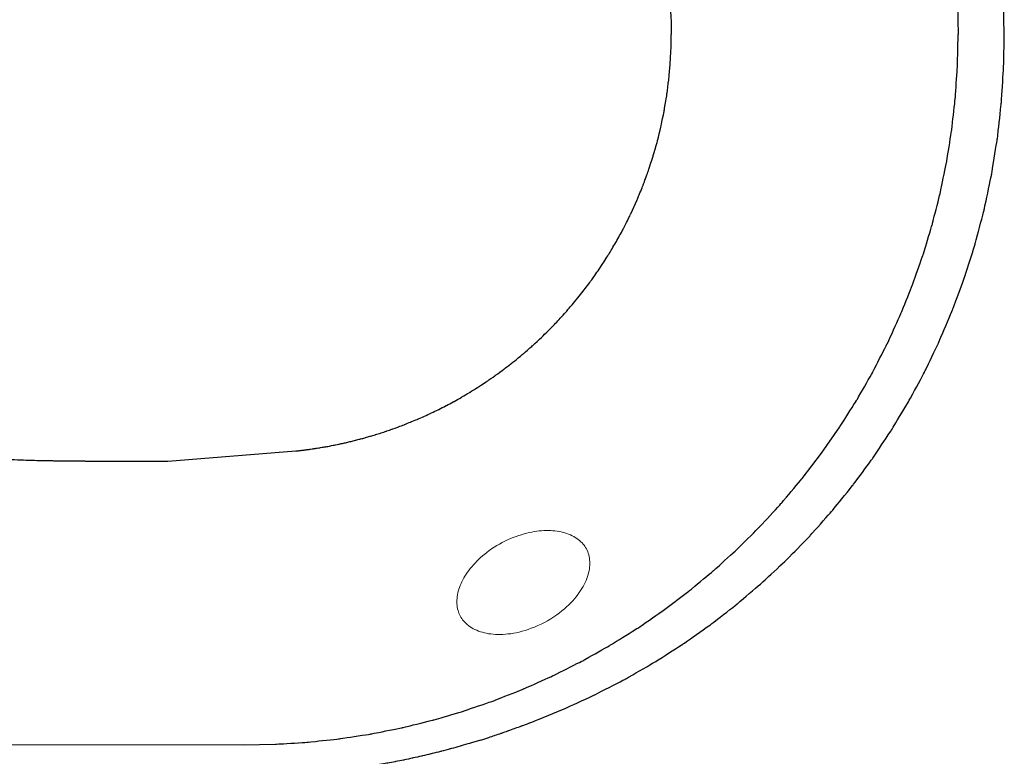
# Model space of a CAD drawing. Units: inches. Extents: x 1333 to 1844, y -86 to 486.
# Drawn here: x 1587 to 1841, y 108 to 298 of the extents above; entities that cross this region are included whole.
import ezdxf
from ezdxf.lldxf.tags import DXFTag

# ---------------------------------------------------------------- set-up
doc = ezdxf.new("R2010")
doc.units = ezdxf.units.IN
doc.header["$MEASUREMENT"] = 0
doc.layers.add('DRW0001', color=7, linetype='Continuous')
doc.layers.add('Layer 1', color=7, linetype='Continuous')
tags = doc.linetypes.add('New Line27', pattern=[1, 0.5, -0.5]).pattern_tags.tags
tags[6:7] = [DXFTag(74, 4), DXFTag(75, 0), DXFTag(340, '0'), DXFTag(46, 1.0), DXFTag(50, 0.0), DXFTag(44, 0.0), DXFTag(45, 0.0)]
tags[4:5] = [DXFTag(74, 4), DXFTag(75, 0), DXFTag(340, '0'), DXFTag(46, 1.0), DXFTag(50, 0.0), DXFTag(44, 0.0), DXFTag(45, 0.0)]
tags = doc.linetypes.add('New Line28', pattern=[1, 0.5, -0.5]).pattern_tags.tags
tags[6:7] = [DXFTag(74, 4), DXFTag(75, 0), DXFTag(340, '0'), DXFTag(46, 1.0), DXFTag(50, 0.0), DXFTag(44, 0.0), DXFTag(45, 0.0)]
tags[4:5] = [DXFTag(74, 4), DXFTag(75, 0), DXFTag(340, '0'), DXFTag(46, 1.0), DXFTag(50, 0.0), DXFTag(44, 0.0), DXFTag(45, 0.0)]
tags = doc.linetypes.add('New Line32', pattern=[1, 0.5, -0.5]).pattern_tags.tags
tags[6:7] = [DXFTag(74, 4), DXFTag(75, 0), DXFTag(340, '0'), DXFTag(46, 1.0), DXFTag(50, 0.0), DXFTag(44, 0.0), DXFTag(45, 0.0)]
tags[4:5] = [DXFTag(74, 4), DXFTag(75, 0), DXFTag(340, '0'), DXFTag(46, 1.0), DXFTag(50, 0.0), DXFTag(44, 0.0), DXFTag(45, 0.0)]
tags = doc.linetypes.add('New Line34', pattern=[1, 0.5, -0.5]).pattern_tags.tags
tags[6:7] = [DXFTag(74, 4), DXFTag(75, 0), DXFTag(340, '0'), DXFTag(46, 1.0), DXFTag(50, 0.0), DXFTag(44, 0.0), DXFTag(45, 0.0)]
tags[4:5] = [DXFTag(74, 4), DXFTag(75, 0), DXFTag(340, '0'), DXFTag(46, 1.0), DXFTag(50, 0.0), DXFTag(44, 0.0), DXFTag(45, 0.0)]
tags = doc.linetypes.add('New Line35', pattern=[1, 0.5, -0.5]).pattern_tags.tags
tags[6:7] = [DXFTag(74, 4), DXFTag(75, 0), DXFTag(340, '0'), DXFTag(46, 1.0), DXFTag(50, 0.0), DXFTag(44, 0.0), DXFTag(45, 0.0)]
tags[4:5] = [DXFTag(74, 4), DXFTag(75, 0), DXFTag(340, '0'), DXFTag(46, 1.0), DXFTag(50, 0.0), DXFTag(44, 0.0), DXFTag(45, 0.0)]
tags = doc.linetypes.add('New Line37', pattern=[1, 0.5, -0.5]).pattern_tags.tags
tags[6:7] = [DXFTag(74, 4), DXFTag(75, 0), DXFTag(340, '0'), DXFTag(46, 1.0), DXFTag(50, 0.0), DXFTag(44, 0.0), DXFTag(45, 0.0)]
tags[4:5] = [DXFTag(74, 4), DXFTag(75, 0), DXFTag(340, '0'), DXFTag(46, 1.0), DXFTag(50, 0.0), DXFTag(44, 0.0), DXFTag(45, 0.0)]
tags = doc.linetypes.add('New Line38', pattern=[1, 0.5, -0.5]).pattern_tags.tags
tags[6:7] = [DXFTag(74, 4), DXFTag(75, 0), DXFTag(340, '0'), DXFTag(46, 1.0), DXFTag(50, 0.0), DXFTag(44, 0.0), DXFTag(45, 0.0)]
tags[4:5] = [DXFTag(74, 4), DXFTag(75, 0), DXFTag(340, '0'), DXFTag(46, 1.0), DXFTag(50, 0.0), DXFTag(44, 0.0), DXFTag(45, 0.0)]
tags = doc.linetypes.add('New Line40', pattern=[1, 0.5, -0.5]).pattern_tags.tags
tags[6:7] = [DXFTag(74, 4), DXFTag(75, 0), DXFTag(340, '0'), DXFTag(46, 1.0), DXFTag(50, 0.0), DXFTag(44, 0.0), DXFTag(45, 0.0)]
tags[4:5] = [DXFTag(74, 4), DXFTag(75, 0), DXFTag(340, '0'), DXFTag(46, 1.0), DXFTag(50, 0.0), DXFTag(44, 0.0), DXFTag(45, 0.0)]
tags = doc.linetypes.add('New Line41', pattern=[1, 0.5, -0.5]).pattern_tags.tags
tags[6:7] = [DXFTag(74, 4), DXFTag(75, 0), DXFTag(340, '0'), DXFTag(46, 1.0), DXFTag(50, 0.0), DXFTag(44, 0.0), DXFTag(45, 0.0)]
tags[4:5] = [DXFTag(74, 4), DXFTag(75, 0), DXFTag(340, '0'), DXFTag(46, 1.0), DXFTag(50, 0.0), DXFTag(44, 0.0), DXFTag(45, 0.0)]
tags = doc.linetypes.add('New Line43', pattern=[1, 0.5, -0.5]).pattern_tags.tags
tags[6:7] = [DXFTag(74, 4), DXFTag(75, 0), DXFTag(340, '0'), DXFTag(46, 1.0), DXFTag(50, 0.0), DXFTag(44, 0.0), DXFTag(45, 0.0)]
tags[4:5] = [DXFTag(74, 4), DXFTag(75, 0), DXFTag(340, '0'), DXFTag(46, 1.0), DXFTag(50, 0.0), DXFTag(44, 0.0), DXFTag(45, 0.0)]
tags = doc.linetypes.add('New Line67', pattern=[1, 0.5, -0.5]).pattern_tags.tags
tags[6:7] = [DXFTag(74, 4), DXFTag(75, 0), DXFTag(340, '0'), DXFTag(46, 1.0), DXFTag(50, 0.0), DXFTag(44, 0.0), DXFTag(45, 0.0)]
tags[4:5] = [DXFTag(74, 4), DXFTag(75, 0), DXFTag(340, '0'), DXFTag(46, 1.0), DXFTag(50, 0.0), DXFTag(44, 0.0), DXFTag(45, 0.0)]

msp = doc.modelspace()

# ---------------------------------------------------------------- linework, layer by layer
at = {"layer": 'DRW0001', "color": 7}
for points, knots in [([(1840.84, 293.97), (1840.84, 293.97), (1840.67, 302.46), (1840.67, 302.46), (1840.67, 302.46), (1840.67, 302.46), (1840.07, 311.84), (1840.07, 311.84), (1840.07, 311.84), (1840.07, 311.84), (1839.03, 321.09), (1839.03, 321.09), (1839.03, 321.09), (1839.03, 321.09), (1837.55, 330.18), (1837.55, 330.18), (1837.55, 330.18), (1837.55, 330.18), (1835.66, 339.11), (1835.66, 339.11), (1835.66, 339.11), (1835.66, 339.11), (1833.36, 347.86), (1833.36, 347.86), (1833.36, 347.86), (1833.36, 347.86), (1830.67, 356.42), (1830.67, 356.42), (1830.67, 356.42), (1830.67, 356.42), (1827.6, 364.78), (1827.6, 364.78), (1827.6, 364.78), (1827.6, 364.78), (1824.16, 372.93), (1824.16, 372.93), (1824.16, 372.93), (1824.16, 372.93), (1820.37, 380.86), (1820.37, 380.86), (1820.37, 380.86), (1820.37, 380.86), (1816.23, 388.56), (1816.23, 388.56), (1816.23, 388.56), (1816.23, 388.56), (1811.76, 396.02), (1811.76, 396.02), (1811.76, 396.02), (1811.76, 396.02), (1806.96, 403.23), (1806.96, 403.23), (1806.96, 403.23), (1806.96, 403.23), (1801.86, 410.18), (1801.86, 410.18), (1801.86, 410.18), (1801.86, 410.18), (1796.45, 416.86), (1796.45, 416.86), (1796.45, 416.86), (1796.45, 416.86), (1790.76, 423.27), (1790.76, 423.27), (1790.76, 423.27), (1790.76, 423.27), (1784.79, 429.39), (1784.79, 429.39), (1784.79, 429.39), (1784.79, 429.39), (1778.54, 435.24), (1778.54, 435.24), (1778.54, 435.24), (1778.54, 435.24), (1772.02, 440.81), (1772.02, 440.81), (1772.02, 440.81), (1772.02, 440.81), (1765.25, 446.08), (1765.25, 446.08), (1765.25, 446.08), (1765.25, 446.08), (1758.18, 451.07), (1758.18, 451.07), (1758.18, 451.07), (1758.18, 451.07), (1750.83, 455.78), (1750.83, 455.78), (1750.83, 455.78), (1750.83, 455.78), (1743.2, 460.19), (1743.2, 460.19), (1743.2, 460.19), (1743.2, 460.19), (1735.25, 464.3), (1735.25, 464.3), (1735.25, 464.3), (1735.25, 464.3), (1726.99, 468.09), (1726.99, 468.09)], [0, 0, 0, 0, 0.04, 0.04, 0.04, 0.06, 0.08, 0.08, 0.08, 0.1, 0.12, 0.12, 0.12, 0.14, 0.16, 0.16, 0.16, 0.18, 0.2, 0.2, 0.2, 0.22, 0.24, 0.24, 0.24, 0.26, 0.28, 0.28, 0.28, 0.3, 0.32, 0.32, 0.32, 0.34, 0.36, 0.36, 0.36, 0.38, 0.4, 0.4, 0.4, 0.42, 0.44, 0.44, 0.44, 0.46, 0.48, 0.48, 0.48, 0.5, 0.52, 0.52, 0.52, 0.54, 0.56, 0.56, 0.56, 0.58, 0.6, 0.6, 0.6, 0.62, 0.64, 0.64, 0.64, 0.66, 0.68, 0.68, 0.68, 0.7, 0.72, 0.72, 0.72, 0.74, 0.76, 0.76, 0.76, 0.78, 0.8, 0.8, 0.8, 0.82, 0.84, 0.84, 0.84, 0.86, 0.88, 0.88, 0.88, 0.9, 0.92, 0.92, 0.92, 0.94, 0.96, 0.96, 0.96, 0.98, 1, 1, 1, 1]), ([(1720.96, 117.38), (1720.96, 117.38), (1726.99, 119.85), (1726.99, 119.85), (1726.99, 119.85), (1726.99, 119.85), (1735.25, 123.64), (1735.25, 123.64), (1735.25, 123.64), (1735.25, 123.64), (1743.2, 127.75), (1743.2, 127.75), (1743.2, 127.75), (1743.2, 127.75), (1750.83, 132.16), (1750.83, 132.16), (1750.83, 132.16), (1750.83, 132.16), (1758.18, 136.87), (1758.18, 136.87), (1758.18, 136.87), (1758.18, 136.87), (1765.25, 141.86), (1765.25, 141.86), (1765.25, 141.86), (1765.25, 141.86), (1772.02, 147.13), (1772.02, 147.13), (1772.02, 147.13), (1772.02, 147.13), (1778.54, 152.7), (1778.54, 152.7), (1778.54, 152.7), (1778.54, 152.7), (1784.79, 158.55), (1784.79, 158.55), (1784.79, 158.55), (1784.79, 158.55), (1790.76, 164.67), (1790.76, 164.67), (1790.76, 164.67), (1790.76, 164.67), (1796.45, 171.08), (1796.45, 171.08), (1796.45, 171.08), (1796.45, 171.08), (1801.86, 177.76), (1801.86, 177.76), (1801.86, 177.76), (1801.86, 177.76), (1806.96, 184.71), (1806.96, 184.71), (1806.96, 184.71), (1806.96, 184.71), (1811.76, 191.92), (1811.76, 191.92), (1811.76, 191.92), (1811.76, 191.92), (1816.23, 199.38), (1816.23, 199.38), (1816.23, 199.38), (1816.23, 199.38), (1820.37, 207.08), (1820.37, 207.08), (1820.37, 207.08), (1820.37, 207.08), (1824.16, 215.01), (1824.16, 215.01), (1824.16, 215.01), (1824.16, 215.01), (1827.6, 223.16), (1827.6, 223.16), (1827.6, 223.16), (1827.6, 223.16), (1830.67, 231.52), (1830.67, 231.52), (1830.67, 231.52), (1830.67, 231.52), (1833.36, 240.08), (1833.36, 240.08), (1833.36, 240.08), (1833.36, 240.08), (1835.66, 248.83), (1835.66, 248.83), (1835.66, 248.83), (1835.66, 248.83), (1837.55, 257.76), (1837.55, 257.76), (1837.55, 257.76), (1837.55, 257.76), (1839.03, 266.85), (1839.03, 266.85), (1839.03, 266.85), (1839.03, 266.85), (1840.07, 276.1), (1840.07, 276.1), (1840.07, 276.1), (1840.07, 276.1), (1840.67, 285.48), (1840.67, 285.48), (1840.67, 285.48), (1840.67, 285.48), (1840.84, 293.97), (1840.84, 293.97)], [0, 0, 0, 0, 0.038462, 0.038462, 0.038462, 0.057692, 0.076923, 0.076923, 0.076923, 0.096154, 0.115385, 0.115385, 0.115385, 0.134615, 0.153846, 0.153846, 0.153846, 0.173077, 0.192308, 0.192308, 0.192308, 0.211538, 0.230769, 0.230769, 0.230769, 0.25, 0.269231, 0.269231, 0.269231, 0.288462, 0.307692, 0.307692, 0.307692, 0.326923, 0.346154, 0.346154, 0.346154, 0.365385, 0.384615, 0.384615, 0.384615, 0.403846, 0.423077, 0.423077, 0.423077, 0.442308, 0.461538, 0.461538, 0.461538, 0.480769, 0.5, 0.5, 0.5, 0.519231, 0.538462, 0.538462, 0.538462, 0.557692, 0.576923, 0.576923, 0.576923, 0.596154, 0.615385, 0.615385, 0.615385, 0.634615, 0.653846, 0.653846, 0.653846, 0.673077, 0.692308, 0.692308, 0.692308, 0.711538, 0.730769, 0.730769, 0.730769, 0.75, 0.769231, 0.769231, 0.769231, 0.788462, 0.807692, 0.807692, 0.807692, 0.826923, 0.846154, 0.846154, 0.846154, 0.865385, 0.884615, 0.884615, 0.884615, 0.903846, 0.923077, 0.923077, 0.923077, 0.942308, 0.961538, 0.961538, 0.961538, 0.980769, 1, 1, 1, 1]), ([(1705.92, 112.02), (1705.92, 112.02), (1707.97, 112.68), (1707.97, 112.68), (1707.97, 112.68), (1707.97, 112.68), (1709.6, 113.23), (1709.6, 113.23), (1709.6, 113.23), (1709.6, 113.23), (1711.28, 113.8), (1711.28, 113.8), (1711.28, 113.8), (1711.28, 113.8), (1713, 114.41), (1713, 114.41), (1713, 114.41), (1713, 114.41), (1714.77, 115.04), (1714.77, 115.04), (1714.77, 115.04), (1714.77, 115.04), (1716.59, 115.71), (1716.59, 115.71), (1716.59, 115.71), (1716.59, 115.71), (1718.47, 116.41), (1718.47, 116.41), (1718.47, 116.41), (1718.47, 116.41), (1720.96, 117.38), (1720.96, 117.38)], [0, 0, 0, 0, 0.125, 0.125, 0.125, 0.1875, 0.25, 0.25, 0.25, 0.3125, 0.375, 0.375, 0.375, 0.4375, 0.5, 0.5, 0.5, 0.5625, 0.625, 0.625, 0.625, 0.6875, 0.75, 0.75, 0.75, 0.8125, 0.875, 0.875, 0.875, 0.9375, 1, 1, 1, 1]), ([(1705.92, 112.02), (1705.92, 112.02), (1703.2, 111.18), (1703.2, 111.18), (1703.2, 111.18), (1703.2, 111.18), (1700.68, 110.44), (1700.68, 110.44), (1700.68, 110.44), (1700.68, 110.44), (1698.14, 109.73), (1698.14, 109.73), (1698.14, 109.73), (1698.14, 109.73), (1695.63, 109.07), (1695.63, 109.07), (1695.63, 109.07), (1695.63, 109.07), (1693.16, 108.45), (1693.16, 108.45), (1693.16, 108.45), (1693.16, 108.45), (1690.71, 107.87), (1690.71, 107.87), (1690.71, 107.87), (1690.71, 107.87), (1688.35, 107.34), (1688.35, 107.34), (1688.35, 107.34), (1688.35, 107.34), (1686.08, 106.86), (1686.08, 106.86), (1686.08, 106.86), (1686.08, 106.86), (1683.89, 106.42), (1683.89, 106.42), (1683.89, 106.42), (1683.89, 106.42), (1681.79, 106.03), (1681.79, 106.03), (1681.79, 106.03), (1681.79, 106.03), (1679.78, 105.68), (1679.78, 105.68), (1679.78, 105.68), (1679.78, 105.68), (1677.85, 105.37), (1677.85, 105.37), (1677.85, 105.37), (1677.85, 105.37), (1676.01, 105.08), (1676.01, 105.08), (1676.01, 105.08), (1676.01, 105.08), (1674.23, 104.83), (1674.23, 104.83), (1674.23, 104.83), (1674.23, 104.83), (1672.52, 104.6), (1672.52, 104.6), (1672.52, 104.6), (1672.52, 104.6), (1670.88, 104.4), (1670.88, 104.4), (1670.88, 104.4), (1670.88, 104.4), (1669.3, 104.22), (1669.3, 104.22), (1669.3, 104.22), (1669.3, 104.22), (1667.78, 104.05), (1667.78, 104.05), (1667.78, 104.05), (1667.78, 104.05), (1666.31, 103.9), (1666.31, 103.9), (1666.31, 103.9), (1666.31, 103.9), (1664.89, 103.76), (1664.89, 103.76), (1664.89, 103.76), (1664.89, 103.76), (1663.53, 103.63), (1663.53, 103.63), (1663.53, 103.63), (1663.53, 103.63), (1662.22, 103.52), (1662.22, 103.52), (1662.22, 103.52), (1662.22, 103.52), (1660.95, 103.41), (1660.95, 103.41), (1660.95, 103.41), (1660.95, 103.41), (1659.74, 103.31), (1659.74, 103.31), (1659.74, 103.31), (1659.74, 103.31), (1658.56, 103.22), (1658.56, 103.22), (1658.56, 103.22), (1658.56, 103.22), (1657.43, 103.13), (1657.43, 103.13), (1657.43, 103.13), (1657.43, 103.13), (1656.34, 103.05), (1656.34, 103.05), (1656.34, 103.05), (1656.34, 103.05), (1655.29, 102.98), (1655.29, 102.98), (1655.29, 102.98), (1655.29, 102.98), (1654.27, 102.91), (1654.27, 102.91), (1654.27, 102.91), (1654.27, 102.91), (1653.29, 102.84), (1653.29, 102.84), (1653.29, 102.84), (1653.29, 102.84), (1652.35, 102.78), (1652.35, 102.78), (1652.35, 102.78), (1652.35, 102.78), (1651.43, 102.73), (1651.43, 102.73), (1651.43, 102.73), (1651.43, 102.73), (1650.55, 102.67), (1650.55, 102.67), (1650.55, 102.67), (1650.55, 102.67), (1649.69, 102.63), (1649.69, 102.63)], [0, 0, 0, 0, 0.029412, 0.029412, 0.029412, 0.044118, 0.058824, 0.058824, 0.058824, 0.073529, 0.088235, 0.088235, 0.088235, 0.102941, 0.117647, 0.117647, 0.117647, 0.132353, 0.147059, 0.147059, 0.147059, 0.161765, 0.176471, 0.176471, 0.176471, 0.191176, 0.205882, 0.205882, 0.205882, 0.220588, 0.235294, 0.235294, 0.235294, 0.25, 0.264706, 0.264706, 0.264706, 0.279412, 0.294118, 0.294118, 0.294118, 0.308824, 0.323529, 0.323529, 0.323529, 0.338235, 0.352941, 0.352941, 0.352941, 0.367647, 0.382353, 0.382353, 0.382353, 0.397059, 0.411765, 0.411765, 0.411765, 0.426471, 0.441176, 0.441176, 0.441176, 0.455882, 0.470588, 0.470588, 0.470588, 0.485294, 0.5, 0.5, 0.5, 0.514706, 0.529412, 0.529412, 0.529412, 0.544118, 0.558824, 0.558824, 0.558824, 0.573529, 0.588235, 0.588235, 0.588235, 0.602941, 0.617647, 0.617647, 0.617647, 0.632353, 0.647059, 0.647059, 0.647059, 0.661765, 0.676471, 0.676471, 0.676471, 0.691176, 0.705882, 0.705882, 0.705882, 0.720588, 0.735294, 0.735294, 0.735294, 0.75, 0.764706, 0.764706, 0.764706, 0.779412, 0.794118, 0.794118, 0.794118, 0.808824, 0.823529, 0.823529, 0.823529, 0.838235, 0.852941, 0.852941, 0.852941, 0.867647, 0.882353, 0.882353, 0.882353, 0.897059, 0.911765, 0.911765, 0.911765, 0.926471, 0.941176, 0.941176, 0.941176, 0.955882, 0.970588, 0.970588, 0.970588, 0.985294, 1, 1, 1, 1])]:
    msp.add_open_spline(points, degree=3, knots=knots, dxfattribs=at)
at = {"layer": 'DRW0001', "color": 7, "linetype": 'New Line37'}
msp.add_open_spline([(1793.73, 401.96), (1793.73, 401.96), (1798.44, 395.19), (1798.44, 395.19), (1798.44, 395.19), (1798.44, 395.19), (1802.85, 388.22), (1802.85, 388.22), (1802.85, 388.22), (1802.85, 388.22), (1806.93, 381.05), (1806.93, 381.05), (1806.93, 381.05), (1806.93, 381.05), (1810.69, 373.71), (1810.69, 373.71), (1810.69, 373.71), (1810.69, 373.71), (1814.11, 366.2), (1814.11, 366.2), (1814.11, 366.2), (1814.11, 366.2), (1817.19, 358.55), (1817.19, 358.55), (1817.19, 358.55), (1817.19, 358.55), (1819.92, 350.77), (1819.92, 350.77), (1819.92, 350.77), (1819.92, 350.77), (1822.3, 342.87), (1822.3, 342.87), (1822.3, 342.87), (1822.3, 342.87), (1824.33, 334.88), (1824.33, 334.88), (1824.33, 334.88), (1824.33, 334.88), (1825.99, 326.79), (1825.99, 326.79), (1825.99, 326.79), (1825.99, 326.79), (1827.28, 318.64), (1827.28, 318.64), (1827.28, 318.64), (1827.28, 318.64), (1828.21, 310.45), (1828.21, 310.45), (1828.21, 310.45), (1828.21, 310.45), (1828.77, 302.22), (1828.77, 302.22), (1828.77, 302.22), (1828.77, 302.22), (1828.95, 293.97), (1828.95, 293.97)], degree=3, knots=[0, 0, 0, 0, 0.071429, 0.071429, 0.071429, 0.107143, 0.142857, 0.142857, 0.142857, 0.178571, 0.214286, 0.214286, 0.214286, 0.25, 0.285714, 0.285714, 0.285714, 0.321429, 0.357143, 0.357143, 0.357143, 0.392857, 0.428571, 0.428571, 0.428571, 0.464286, 0.5, 0.5, 0.5, 0.535714, 0.571429, 0.571429, 0.571429, 0.607143, 0.642857, 0.642857, 0.642857, 0.678571, 0.714286, 0.714286, 0.714286, 0.75, 0.785714, 0.785714, 0.785714, 0.821429, 0.857143, 0.857143, 0.857143, 0.892857, 0.928571, 0.928571, 0.928571, 0.964286, 1, 1, 1, 1], dxfattribs=at)
at = {"layer": 'DRW0001', "color": 7, "linetype": 'New Line38'}
msp.add_open_spline([(1744.59, 340.28), (1744.59, 340.28), (1746.23, 336.65), (1746.23, 336.65), (1746.23, 336.65), (1746.23, 336.65), (1747.74, 332.95), (1747.74, 332.95), (1747.74, 332.95), (1747.74, 332.95), (1749.12, 329.19), (1749.12, 329.19), (1749.12, 329.19), (1749.12, 329.19), (1750.35, 325.39), (1750.35, 325.39), (1750.35, 325.39), (1750.35, 325.39), (1751.45, 321.53), (1751.45, 321.53), (1751.45, 321.53), (1751.45, 321.53), (1752.4, 317.6), (1752.4, 317.6), (1752.4, 317.6), (1752.4, 317.6), (1753.22, 313.57), (1753.22, 313.57), (1753.22, 313.57), (1753.22, 313.57), (1753.9, 309.48), (1753.9, 309.48), (1753.9, 309.48), (1753.9, 309.48), (1754.4, 305.46), (1754.4, 305.46), (1754.4, 305.46), (1754.4, 305.46), (1754.75, 301.55), (1754.75, 301.55), (1754.75, 301.55), (1754.75, 301.55), (1754.95, 297.73), (1754.95, 297.73), (1754.95, 297.73), (1754.95, 297.73), (1755.01, 293.99), (1755.01, 293.99)], degree=3, knots=[0, 0, 0, 0, 0.083333, 0.083333, 0.083333, 0.125, 0.166667, 0.166667, 0.166667, 0.208333, 0.25, 0.25, 0.25, 0.291667, 0.333333, 0.333333, 0.333333, 0.375, 0.416667, 0.416667, 0.416667, 0.458333, 0.5, 0.5, 0.5, 0.541667, 0.583333, 0.583333, 0.583333, 0.625, 0.666667, 0.666667, 0.666667, 0.708333, 0.75, 0.75, 0.75, 0.791667, 0.833333, 0.833333, 0.833333, 0.875, 0.916667, 0.916667, 0.916667, 0.958333, 1, 1, 1, 1], dxfattribs=at)
at = {"layer": 'DRW0001', "color": 7, "linetype": 'New Line41'}
msp.add_open_spline([(1744.59, 247.7), (1744.59, 247.7), (1746.23, 251.33), (1746.23, 251.33), (1746.23, 251.33), (1746.23, 251.33), (1747.74, 255.03), (1747.74, 255.03), (1747.74, 255.03), (1747.74, 255.03), (1749.12, 258.79), (1749.12, 258.79), (1749.12, 258.79), (1749.12, 258.79), (1750.35, 262.59), (1750.35, 262.59), (1750.35, 262.59), (1750.35, 262.59), (1751.45, 266.45), (1751.45, 266.45), (1751.45, 266.45), (1751.45, 266.45), (1752.4, 270.38), (1752.4, 270.38), (1752.4, 270.38), (1752.4, 270.38), (1753.22, 274.41), (1753.22, 274.41), (1753.22, 274.41), (1753.22, 274.41), (1753.9, 278.5), (1753.9, 278.5), (1753.9, 278.5), (1753.9, 278.5), (1754.4, 282.52), (1754.4, 282.52), (1754.4, 282.52), (1754.4, 282.52), (1754.75, 286.43), (1754.75, 286.43), (1754.75, 286.43), (1754.75, 286.43), (1754.95, 290.25), (1754.95, 290.25), (1754.95, 290.25), (1754.95, 290.25), (1755.01, 293.99), (1755.01, 293.99)], degree=3, knots=[0, 0, 0, 0, 0.083333, 0.083333, 0.083333, 0.125, 0.166667, 0.166667, 0.166667, 0.208333, 0.25, 0.25, 0.25, 0.291667, 0.333333, 0.333333, 0.333333, 0.375, 0.416667, 0.416667, 0.416667, 0.458333, 0.5, 0.5, 0.5, 0.541667, 0.583333, 0.583333, 0.583333, 0.625, 0.666667, 0.666667, 0.666667, 0.708333, 0.75, 0.75, 0.75, 0.791667, 0.833333, 0.833333, 0.833333, 0.875, 0.916667, 0.916667, 0.916667, 0.958333, 1, 1, 1, 1], dxfattribs=at)
at = {"layer": 'DRW0001', "color": 7, "linetype": 'New Line34'}
msp.add_open_spline([(1793.73, 185.98), (1793.73, 185.98), (1798.44, 192.75), (1798.44, 192.75), (1798.44, 192.75), (1798.44, 192.75), (1802.85, 199.72), (1802.85, 199.72), (1802.85, 199.72), (1802.85, 199.72), (1806.93, 206.89), (1806.93, 206.89), (1806.93, 206.89), (1806.93, 206.89), (1810.69, 214.23), (1810.69, 214.23), (1810.69, 214.23), (1810.69, 214.23), (1814.11, 221.74), (1814.11, 221.74), (1814.11, 221.74), (1814.11, 221.74), (1817.19, 229.39), (1817.19, 229.39), (1817.19, 229.39), (1817.19, 229.39), (1819.92, 237.17), (1819.92, 237.17), (1819.92, 237.17), (1819.92, 237.17), (1822.3, 245.07), (1822.3, 245.07), (1822.3, 245.07), (1822.3, 245.07), (1824.33, 253.06), (1824.33, 253.06), (1824.33, 253.06), (1824.33, 253.06), (1825.99, 261.15), (1825.99, 261.15), (1825.99, 261.15), (1825.99, 261.15), (1827.28, 269.3), (1827.28, 269.3), (1827.28, 269.3), (1827.28, 269.3), (1828.21, 277.49), (1828.21, 277.49), (1828.21, 277.49), (1828.21, 277.49), (1828.77, 285.72), (1828.77, 285.72), (1828.77, 285.72), (1828.77, 285.72), (1828.95, 293.97), (1828.95, 293.97)], degree=3, knots=[0, 0, 0, 0, 0.071429, 0.071429, 0.071429, 0.107143, 0.142857, 0.142857, 0.142857, 0.178571, 0.214286, 0.214286, 0.214286, 0.25, 0.285714, 0.285714, 0.285714, 0.321429, 0.357143, 0.357143, 0.357143, 0.392857, 0.428571, 0.428571, 0.428571, 0.464286, 0.5, 0.5, 0.5, 0.535714, 0.571429, 0.571429, 0.571429, 0.607143, 0.642857, 0.642857, 0.642857, 0.678571, 0.714286, 0.714286, 0.714286, 0.75, 0.785714, 0.785714, 0.785714, 0.821429, 0.857143, 0.857143, 0.857143, 0.892857, 0.928571, 0.928571, 0.928571, 0.964286, 1, 1, 1, 1], dxfattribs=at)
at = {"layer": 'DRW0001', "color": 7, "linetype": 'New Line40'}
msp.add_open_spline([(1729.44, 224.2), (1729.44, 224.2), (1731.97, 227.3), (1731.97, 227.3), (1731.97, 227.3), (1731.97, 227.3), (1734.44, 230.58), (1734.44, 230.58), (1734.44, 230.58), (1734.44, 230.58), (1736.83, 234.01), (1736.83, 234.01), (1736.83, 234.01), (1736.83, 234.01), (1739.04, 237.46), (1739.04, 237.46), (1739.04, 237.46), (1739.04, 237.46), (1741.05, 240.87), (1741.05, 240.87), (1741.05, 240.87), (1741.05, 240.87), (1742.9, 244.29), (1742.9, 244.29), (1742.9, 244.29), (1742.9, 244.29), (1744.59, 247.7), (1744.59, 247.7)], degree=3, knots=[0, 0, 0, 0, 0.142857, 0.142857, 0.142857, 0.214286, 0.285714, 0.285714, 0.285714, 0.357143, 0.428571, 0.428571, 0.428571, 0.5, 0.571429, 0.571429, 0.571429, 0.642857, 0.714286, 0.714286, 0.714286, 0.785714, 0.857143, 0.857143, 0.857143, 0.928571, 1, 1, 1, 1], dxfattribs=at)
at = {"layer": 'DRW0001', "color": 7, "linetype": 'New Line67'}
msp.add_open_spline([(1658.24, 186.56), (1658.24, 186.56), (1658.93, 186.63), (1658.93, 186.63), (1658.93, 186.63), (1658.93, 186.63), (1659.63, 186.71), (1659.63, 186.71), (1659.63, 186.71), (1659.63, 186.71), (1660.36, 186.8), (1660.36, 186.8), (1660.36, 186.8), (1660.36, 186.8), (1661.1, 186.9), (1661.1, 186.9), (1661.1, 186.9), (1661.1, 186.9), (1661.88, 187), (1661.88, 187), (1661.88, 187), (1661.88, 187), (1662.69, 187.12), (1662.69, 187.12), (1662.69, 187.12), (1662.69, 187.12), (1663.53, 187.25), (1663.53, 187.25), (1663.53, 187.25), (1663.53, 187.25), (1664.4, 187.38), (1664.4, 187.38), (1664.4, 187.38), (1664.4, 187.38), (1665.3, 187.54), (1665.3, 187.54), (1665.3, 187.54), (1665.3, 187.54), (1666.23, 187.7), (1666.23, 187.7), (1666.23, 187.7), (1666.23, 187.7), (1667.2, 187.88), (1667.2, 187.88), (1667.2, 187.88), (1667.2, 187.88), (1668.19, 188.07), (1668.19, 188.07), (1668.19, 188.07), (1668.19, 188.07), (1669.22, 188.28), (1669.22, 188.28), (1669.22, 188.28), (1669.22, 188.28), (1670.29, 188.51), (1670.29, 188.51), (1670.29, 188.51), (1670.29, 188.51), (1671.39, 188.76), (1671.39, 188.76), (1671.39, 188.76), (1671.39, 188.76), (1672.52, 189.03), (1672.52, 189.03), (1672.52, 189.03), (1672.52, 189.03), (1673.7, 189.33), (1673.7, 189.33), (1673.7, 189.33), (1673.7, 189.33), (1674.92, 189.65), (1674.92, 189.65), (1674.92, 189.65), (1674.92, 189.65), (1676.18, 189.99), (1676.18, 189.99), (1676.18, 189.99), (1676.18, 189.99), (1677.48, 190.37), (1677.48, 190.37), (1677.48, 190.37), (1677.48, 190.37), (1678.83, 190.77), (1678.83, 190.77), (1678.83, 190.77), (1678.83, 190.77), (1680.23, 191.21), (1680.23, 191.21), (1680.23, 191.21), (1680.23, 191.21), (1681.67, 191.69), (1681.67, 191.69), (1681.67, 191.69), (1681.67, 191.69), (1683.16, 192.21), (1683.16, 192.21), (1683.16, 192.21), (1683.16, 192.21), (1684.7, 192.77), (1684.7, 192.77), (1684.7, 192.77), (1684.7, 192.77), (1686.3, 193.38), (1686.3, 193.38), (1686.3, 193.38), (1686.3, 193.38), (1687.94, 194.04), (1687.94, 194.04), (1687.94, 194.04), (1687.94, 194.04), (1689.64, 194.75), (1689.64, 194.75), (1689.64, 194.75), (1689.64, 194.75), (1691.4, 195.52), (1691.4, 195.52), (1691.4, 195.52), (1691.4, 195.52), (1693.21, 196.36), (1693.21, 196.36), (1693.21, 196.36), (1693.21, 196.36), (1695.07, 197.26), (1695.07, 197.26), (1695.07, 197.26), (1695.07, 197.26), (1697, 198.24), (1697, 198.24), (1697, 198.24), (1697, 198.24), (1698.98, 199.3), (1698.98, 199.3), (1698.98, 199.3), (1698.98, 199.3), (1701.02, 200.45), (1701.02, 200.45), (1701.02, 200.45), (1701.02, 200.45), (1703.11, 201.69), (1703.11, 201.69), (1703.11, 201.69), (1703.11, 201.69), (1705.27, 203.04), (1705.27, 203.04), (1705.27, 203.04), (1705.27, 203.04), (1707.47, 204.49), (1707.47, 204.49), (1707.47, 204.49), (1707.47, 204.49), (1709.74, 206.06), (1709.74, 206.06), (1709.74, 206.06), (1709.74, 206.06), (1712.05, 207.76), (1712.05, 207.76), (1712.05, 207.76), (1712.05, 207.76), (1714.41, 209.59), (1714.41, 209.59), (1714.41, 209.59), (1714.41, 209.59), (1716.82, 211.58), (1716.82, 211.58), (1716.82, 211.58), (1716.82, 211.58), (1719.27, 213.71), (1719.27, 213.71), (1719.27, 213.71), (1719.27, 213.71), (1721.75, 216.02), (1721.75, 216.02), (1721.75, 216.02), (1721.75, 216.02), (1724.27, 218.52), (1724.27, 218.52), (1724.27, 218.52), (1724.27, 218.52), (1726.85, 221.25), (1726.85, 221.25), (1726.85, 221.25), (1726.85, 221.25), (1729.44, 224.2), (1729.44, 224.2)], degree=3, knots=[0, 0, 0, 0, 0.021739, 0.021739, 0.021739, 0.032609, 0.043478, 0.043478, 0.043478, 0.054348, 0.065217, 0.065217, 0.065217, 0.076087, 0.086957, 0.086957, 0.086957, 0.097826, 0.108696, 0.108696, 0.108696, 0.119565, 0.130435, 0.130435, 0.130435, 0.141304, 0.152174, 0.152174, 0.152174, 0.163043, 0.173913, 0.173913, 0.173913, 0.184783, 0.195652, 0.195652, 0.195652, 0.206522, 0.217391, 0.217391, 0.217391, 0.228261, 0.23913, 0.23913, 0.23913, 0.25, 0.26087, 0.26087, 0.26087, 0.271739, 0.282609, 0.282609, 0.282609, 0.293478, 0.304348, 0.304348, 0.304348, 0.315217, 0.326087, 0.326087, 0.326087, 0.336957, 0.347826, 0.347826, 0.347826, 0.358696, 0.369565, 0.369565, 0.369565, 0.380435, 0.391304, 0.391304, 0.391304, 0.402174, 0.413043, 0.413043, 0.413043, 0.423913, 0.434783, 0.434783, 0.434783, 0.445652, 0.456522, 0.456522, 0.456522, 0.467391, 0.478261, 0.478261, 0.478261, 0.48913, 0.5, 0.5, 0.5, 0.51087, 0.521739, 0.521739, 0.521739, 0.532609, 0.543478, 0.543478, 0.543478, 0.554348, 0.565217, 0.565217, 0.565217, 0.576087, 0.586957, 0.586957, 0.586957, 0.597826, 0.608696, 0.608696, 0.608696, 0.619565, 0.630435, 0.630435, 0.630435, 0.641304, 0.652174, 0.652174, 0.652174, 0.663043, 0.673913, 0.673913, 0.673913, 0.684783, 0.695652, 0.695652, 0.695652, 0.706522, 0.717391, 0.717391, 0.717391, 0.728261, 0.73913, 0.73913, 0.73913, 0.75, 0.76087, 0.76087, 0.76087, 0.771739, 0.782609, 0.782609, 0.782609, 0.793478, 0.804348, 0.804348, 0.804348, 0.815217, 0.826087, 0.826087, 0.826087, 0.836957, 0.847826, 0.847826, 0.847826, 0.858696, 0.869565, 0.869565, 0.869565, 0.880435, 0.891304, 0.891304, 0.891304, 0.902174, 0.913043, 0.913043, 0.913043, 0.923913, 0.934783, 0.934783, 0.934783, 0.945652, 0.956522, 0.956522, 0.956522, 0.967391, 0.978261, 0.978261, 0.978261, 0.98913, 1, 1, 1, 1], dxfattribs=at)
at = {"layer": 'DRW0001', "color": 7, "linetype": 'Continuous'}
msp.add_open_spline([(1557.64, 186.01), (1557.64, 186.01), (1565.68, 185.42), (1565.68, 185.42), (1565.68, 185.42), (1565.68, 185.42), (1575.11, 184.78), (1575.11, 184.78), (1575.11, 184.78), (1575.11, 184.78), (1578.28, 184.62), (1578.28, 184.62), (1578.28, 184.62), (1578.28, 184.62), (1581.38, 184.48), (1581.38, 184.48), (1581.38, 184.48), (1581.38, 184.48), (1584.39, 184.36), (1584.39, 184.36), (1584.39, 184.36), (1584.39, 184.36), (1587.35, 184.26), (1587.35, 184.26), (1587.35, 184.26), (1587.35, 184.26), (1590.23, 184.17), (1590.23, 184.17), (1590.23, 184.17), (1590.23, 184.17), (1593.04, 184.1), (1593.04, 184.1), (1593.04, 184.1), (1593.04, 184.1), (1595.78, 184.05), (1595.78, 184.05), (1595.78, 184.05), (1595.78, 184.05), (1598.45, 184.01), (1598.45, 184.01), (1598.45, 184.01), (1598.45, 184.01), (1600.76, 183.99), (1600.76, 183.99), (1600.76, 183.99), (1600.76, 183.99), (1601.62, 183.98), (1601.62, 183.98), (1601.62, 183.98), (1601.62, 183.98), (1602.74, 183.98), (1602.74, 183.98), (1602.74, 183.98), (1602.74, 183.98), (1603.74, 183.98), (1603.74, 183.98), (1603.74, 183.98), (1603.74, 183.98), (1604.82, 183.91), (1604.82, 183.91)], degree=3, knots=[0, 0, 0, 0, 0.066667, 0.066667, 0.066667, 0.1, 0.133333, 0.133333, 0.133333, 0.166667, 0.2, 0.2, 0.2, 0.233333, 0.266667, 0.266667, 0.266667, 0.3, 0.333333, 0.333333, 0.333333, 0.366667, 0.4, 0.4, 0.4, 0.433333, 0.466667, 0.466667, 0.466667, 0.5, 0.533333, 0.533333, 0.533333, 0.566667, 0.6, 0.6, 0.6, 0.633333, 0.666667, 0.666667, 0.666667, 0.7, 0.733333, 0.733333, 0.733333, 0.766667, 0.8, 0.8, 0.8, 0.833333, 0.866667, 0.866667, 0.866667, 0.9, 0.933333, 0.933333, 0.933333, 0.966667, 1, 1, 1, 1], dxfattribs=at)
msp.add_open_spline([(1625.26, 183.91), (1625.26, 183.91), (1658.24, 186.56), (1658.24, 186.56)], degree=3, dxfattribs=at)
at = {"layer": 'DRW0001', "color": 7, "linetype": 'New Line35'}
msp.add_open_spline([(1788.72, 179.42), (1788.72, 179.42), (1793.73, 185.98), (1793.73, 185.98)], degree=3, dxfattribs=at)
at = {"layer": 'DRW0001', "color": 7}
msp.add_open_spline([(1604.82, 183.91), (1604.82, 183.91), (1625.26, 183.91), (1625.26, 183.91)], degree=3, dxfattribs=at)
at = {"layer": 'DRW0001', "color": 7, "linetype": 'New Line32'}
msp.add_open_spline([(1752.96, 145.43), (1752.96, 145.43), (1759.54, 150.4), (1759.54, 150.4), (1759.54, 150.4), (1759.54, 150.4), (1765.88, 155.67), (1765.88, 155.67), (1765.88, 155.67), (1765.88, 155.67), (1771.99, 161.21), (1771.99, 161.21), (1771.99, 161.21), (1771.99, 161.21), (1777.83, 167.03), (1777.83, 167.03), (1777.83, 167.03), (1777.83, 167.03), (1783.41, 173.1), (1783.41, 173.1), (1783.41, 173.1), (1783.41, 173.1), (1788.72, 179.42), (1788.72, 179.42)], degree=3, knots=[0, 0, 0, 0, 0.166667, 0.166667, 0.166667, 0.25, 0.333333, 0.333333, 0.333333, 0.416667, 0.5, 0.5, 0.5, 0.583333, 0.666667, 0.666667, 0.666667, 0.75, 0.833333, 0.833333, 0.833333, 0.916667, 1, 1, 1, 1], dxfattribs=at)
at = {"layer": 'DRW0001', "color": 7, "linetype": 'New Line27'}
msp.add_open_spline([(1644.8, 110.8), (1644.8, 110.8), (1653.05, 110.94), (1653.05, 110.94), (1653.05, 110.94), (1653.05, 110.94), (1661.27, 111.45), (1661.27, 111.45), (1661.27, 111.45), (1661.27, 111.45), (1669.48, 112.34), (1669.48, 112.34), (1669.48, 112.34), (1669.48, 112.34), (1677.62, 113.58), (1677.62, 113.58), (1677.62, 113.58), (1677.62, 113.58), (1685.7, 115.2), (1685.7, 115.2), (1685.7, 115.2), (1685.7, 115.2), (1693.71, 117.18), (1693.71, 117.18), (1693.71, 117.18), (1693.71, 117.18), (1701.62, 119.52), (1701.62, 119.52), (1701.62, 119.52), (1701.62, 119.52), (1709.42, 122.21), (1709.42, 122.21), (1709.42, 122.21), (1709.42, 122.21), (1717.09, 125.25), (1717.09, 125.25), (1717.09, 125.25), (1717.09, 125.25), (1724.61, 128.63), (1724.61, 128.63), (1724.61, 128.63), (1724.61, 128.63), (1731.98, 132.35), (1731.98, 132.35), (1731.98, 132.35), (1731.98, 132.35), (1739.17, 136.39), (1739.17, 136.39), (1739.17, 136.39), (1739.17, 136.39), (1746.16, 140.75), (1746.16, 140.75), (1746.16, 140.75), (1746.16, 140.75), (1752.96, 145.43), (1752.96, 145.43)], degree=3, knots=[0, 0, 0, 0, 0.071429, 0.071429, 0.071429, 0.107143, 0.142857, 0.142857, 0.142857, 0.178571, 0.214286, 0.214286, 0.214286, 0.25, 0.285714, 0.285714, 0.285714, 0.321429, 0.357143, 0.357143, 0.357143, 0.392857, 0.428571, 0.428571, 0.428571, 0.464286, 0.5, 0.5, 0.5, 0.535714, 0.571429, 0.571429, 0.571429, 0.607143, 0.642857, 0.642857, 0.642857, 0.678571, 0.714286, 0.714286, 0.714286, 0.75, 0.785714, 0.785714, 0.785714, 0.821429, 0.857143, 0.857143, 0.857143, 0.892857, 0.928571, 0.928571, 0.928571, 0.964286, 1, 1, 1, 1], dxfattribs=at)
at = {"layer": 'DRW0001', "color": 7, "linetype": 'New Line28'}
msp.add_open_spline([(1397.71, 110.84), (1397.71, 110.84), (1644.8, 110.8), (1644.8, 110.8)], degree=3, dxfattribs=at)
at = {"layer": 'Layer 1', "color": 7, "linetype": 'New Line43', "lineweight": 20}
for points in [[(1732.53, 162.23), (1732.3, 162.51), (1732.02, 162.83), (1731.71, 163.14), (1731.38, 163.43), (1731.03, 163.71), (1730.66, 163.98), (1730.28, 164.23), (1729.88, 164.47), (1729.46, 164.69), (1729.02, 164.89), (1728.57, 165.08), (1728.11, 165.25), (1727.63, 165.41), (1727.14, 165.55), (1726.64, 165.67), (1726.12, 165.77), (1725.59, 165.86), (1725.05, 165.93), (1724.5, 165.98), (1723.94, 166.01), (1723.37, 166.03), (1722.78, 166.03), (1722.19, 166.01), (1721.59, 165.97), (1720.97, 165.92), (1720.35, 165.84), (1719.71, 165.75), (1719.07, 165.64), (1718.42, 165.5), (1717.76, 165.35), (1717.08, 165.17), (1716.4, 164.97), (1715.71, 164.75), (1715.01, 164.51), (1714.3, 164.24), (1713.58, 163.94), (1712.85, 163.61), (1712.11, 163.26), (1711.43, 162.91)], [(1711.43, 162.91), (1710.77, 162.55), (1710.06, 162.14), (1709.38, 161.71), (1708.73, 161.28), (1708.11, 160.85), (1707.51, 160.41), (1706.94, 159.96), (1706.39, 159.5), (1705.87, 159.05), (1705.37, 158.58), (1704.9, 158.12), (1704.44, 157.65), (1704.01, 157.18), (1703.6, 156.7), (1703.21, 156.23), (1702.84, 155.75), (1702.49, 155.27), (1702.16, 154.79), (1701.85, 154.3), (1701.56, 153.82), (1701.3, 153.33), (1701.05, 152.85), (1700.83, 152.36), (1700.62, 151.88), (1700.44, 151.39), (1700.28, 150.91), (1700.14, 150.42), (1700.02, 149.94), (1699.92, 149.47), (1699.85, 148.99), (1699.8, 148.52), (1699.77, 148.06), (1699.76, 147.6), (1699.77, 147.14), (1699.81, 146.7), (1699.87, 146.26), (1699.95, 145.83), (1700.06, 145.41), (1700.16, 145.07)], [(1722.34, 142.35), (1723.15, 142.79), (1723.98, 143.28), (1724.76, 143.79), (1725.5, 144.29), (1726.19, 144.8), (1726.85, 145.32), (1727.48, 145.84), (1728.06, 146.36), (1728.62, 146.88), (1729.14, 147.4), (1729.63, 147.93), (1730.09, 148.45), (1730.52, 148.98), (1730.93, 149.5), (1731.31, 150.03), (1731.66, 150.55), (1731.99, 151.07), (1732.29, 151.59), (1732.57, 152.11), (1732.82, 152.62), (1733.05, 153.13), (1733.25, 153.65), (1733.43, 154.15), (1733.58, 154.66), (1733.71, 155.15), (1733.82, 155.65), (1733.91, 156.14), (1733.97, 156.62), (1734, 157.1), (1734.01, 157.57), (1734, 158.03), (1733.97, 158.48), (1733.91, 158.92), (1733.83, 159.35), (1733.74, 159.77), (1733.62, 160.18), (1733.48, 160.57), (1733.32, 160.95), (1733.14, 161.31), (1732.93, 161.65), (1732.72, 161.98), (1732.53, 162.23)], [(1700.16, 145.07), (1700.26, 144.77), (1700.41, 144.41), (1700.58, 144.05), (1700.78, 143.7), (1701.01, 143.35), (1701.25, 143.02), (1701.52, 142.69), (1701.81, 142.37), (1702.12, 142.07), (1702.46, 141.77), (1702.81, 141.49), (1703.19, 141.22), (1703.58, 140.97), (1704, 140.73), (1704.43, 140.51), (1704.88, 140.31), (1705.35, 140.12), (1705.84, 139.95), (1706.34, 139.79), (1706.86, 139.66), (1707.4, 139.54), (1707.95, 139.44), (1708.52, 139.36), (1709.1, 139.29), (1709.7, 139.25), (1710.32, 139.23), (1710.95, 139.23), (1711.59, 139.25), (1712.26, 139.29), (1712.93, 139.36), (1713.63, 139.44), (1714.34, 139.56), (1715.06, 139.69), (1715.81, 139.86), (1716.56, 140.05), (1717.34, 140.28), (1718.14, 140.53), (1718.95, 140.82), (1719.79, 141.15), (1720.64, 141.52), (1721.51, 141.92), (1722.34, 142.35)]]:
    msp.add_lwpolyline(points, dxfattribs=at)

doc.saveas('drawing.dxf')
